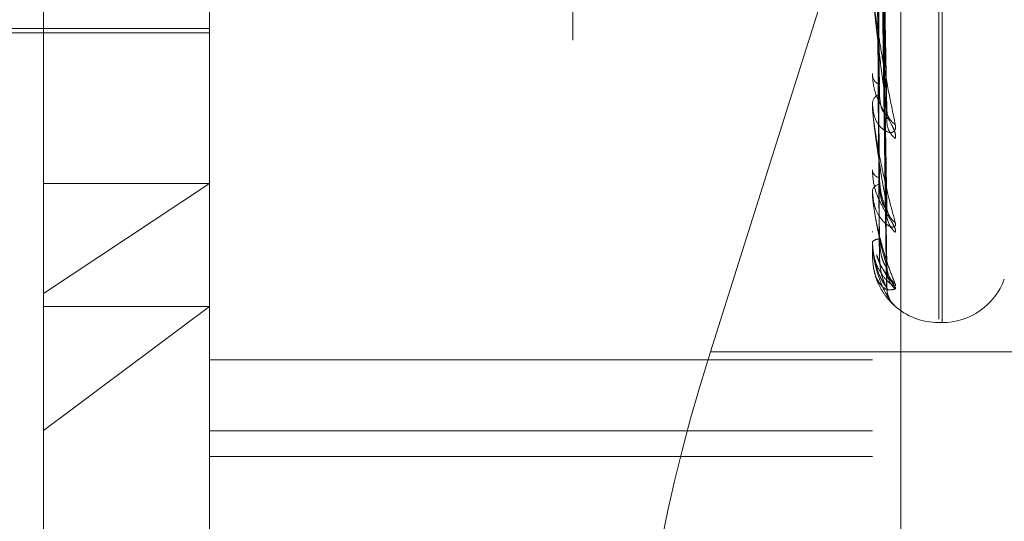
# Model space of a CAD drawing. Units: inches. Extents: x 0 to 23.4, y 0 to 16.5.
# Drawn here: x 11.7 to 11.7, y 9.6 to 9.6 of the extents above; entities that cross this region are included whole.
import ezdxf

# ---------------------------------------------------------------- set-up
doc = ezdxf.new("R2010")
doc.units = ezdxf.units.IN
doc.header["$MEASUREMENT"] = 0
doc.linetypes.add('HIDDEN', pattern=[0.07500000000000001, 0.05, -0.025])

msp = doc.modelspace()

# ---------------------------------------------------------------- linework, layer by layer
at = {"color": 7, "linetype": 'HIDDEN', "lineweight": 0}
for p, q in [((11.6969027292, 4.9828651356), (11.6969027292, 10.9071940678)), ((11.6837419811, 9.7313089964), (11.6837419811, 9.5394159132)), ((11.6753180835, 9.5388822575), (11.6753180835, 9.7307753408)), ((11.7146881622, 9.7307753408), (11.7146881622, 9.5388822575)), ((11.7163729418, 9.5389889886), (11.7163729418, 9.7308820719)), ((11.6654755638, 9.5678150279), (11.6654755638, 9.7299705466)), ((11.7186251701, 9.5662923215), (11.7186251701, 9.6989166196)), ((11.7188212034, 9.5661425838), (11.7188212034, 9.6987668819)), ((11.7155253695, 9.5785308659), (11.7150421558, 9.6079305081)), ((11.7155229151, 9.5782753179), (11.7150408089, 9.6074652909)), ((11.7155233913, 9.5727078601), (11.7150410712, 9.6049642251)), ((11.7155249201, 9.5728835514), (11.7150419103, 9.6052840341)), ((11.7155245302, 9.5693929368), (11.7150416968, 9.6036232147)), ((11.7155237942, 9.5693034707), (11.7150412929, 9.6034603682)), ((11.7155241642, 9.5681850376), (11.7150414961, 9.6030079278)), ((11.7133019325, 9.5904211753), (11.7050740531, 9.56436609)), ((11.6467747764, 9.5835630663), (11.6753180835, 9.5835630663)), ((11.6556330441, 9.5833170033), (11.6753180835, 9.5833170033)), ((11.7146881622, 9.5808891924), (11.7146881622, 9.5807994471)), ((11.7146881622, 9.5790521769), (11.7146881622, 9.5791349649)), ((11.7146937803, 9.5789856918), (11.7146937803, 9.5791209154)), ((11.7146881622, 9.5751594729), (11.7146881622, 9.5750963302)), ((11.6753180835, 9.5743518535), (11.6654755638, 9.5678150279)), ((11.6654755638, 9.5743518535), (11.6753180835, 9.5743518535)), ((11.7146881622, 9.5738966202), (11.7146881622, 9.5739520852)), ((11.7146937803, 9.573852186), (11.7146937803, 9.5739380357)), ((11.7146881622, 9.5715032593), (11.7146881622, 9.5714690013)), ((11.7146881622, 9.5708602123), (11.7146881622, 9.5708863495)), ((11.7146937803, 9.5708394349), (11.7146937803, 9.5708723001)), ((11.7146937803, 9.5700563271), (11.7146937803, 9.5708723001)), ((11.7146881622, 9.5700526967), (11.7146881622, 9.5700485616)), ((11.6654755638, 9.5350886568), (11.6654755638, 9.5678150279)), ((11.6654755638, 9.5596820782), (11.6753180835, 9.5670404139)), ((11.6654755638, 9.5670404139), (11.6753180835, 9.5670404139)), ((11.7186251701, 9.5660925938), (11.7188212034, 9.5660925938)), ((11.7146881622, 9.5638771235), (11.6753180835, 9.5638771235)), ((11.7325777292, 9.56436609), (11.7050740531, 9.56436609)), ((11.6753180835, 9.5596610011), (11.7146881622, 9.5596610011)), ((11.6753180835, 9.5581395551), (11.7146881622, 9.5581395551))]:
    msp.add_line(p, q, dxfattribs=at)
for centre, radius, start, end in [((11.71539412, 9.580873911), 0.0007098741050757, 186.0212465635, 245.9401901191), ((11.7153513528, 9.5790510534), 0.0006684780588775, 111.6514713075, 172.7888578564), ((11.7150859969, 9.5790523145), 0.0003978347080846, 180.0198130515, 189.6403534799), ((11.7165633219, 9.5787497966), 0.0010208522171016, 181.9828033512, 239.6199754346), ((11.7168532772, 9.5780682401), 0.001310705340254, 181.5969011951, 232.0397523294), ((11.7152165882, 9.5752271035), 0.000544367246795, 193.9001148658, 258.140222988), ((11.7151841435, 9.57380185), 0.0005182355189591, 98.8167200201, 163.148185502), ((11.7148686463, 9.5738968676), 0.0001804841912888, 180.0785151662, 194.3334587386), ((11.7167538474, 9.5730185081), 0.0012109125604294, 180.8898250239, 234.2891127087), ((11.7169725333, 9.5725513585), 0.0014296068833182, 180.8424218845, 229.6561101533), ((11.7150772251, 9.5705383669), 0.0005219787304564, 86.9815296549, 138.1901620723), ((11.714731555, 9.5708607972), 4.33967294177e-05, 180.772231813, 209.4889158054), ((11.7146943635, 9.5700492625), 7.0886884558e-06, 94.7189645299, 151.0222175924), ((11.716907242, 9.5694466841), 0.0013641991490014, 180.4279060858, 230.9091240504), ((11.7170246857, 9.5692091532), 0.0014816506365256, 180.4508239785, 228.7128375096), ((11.7188212034, 9.5700296017), 0.003937007874017, 270, 340), ((11.7170027214, 9.5681618158), 0.0014596634211488, 180.3210054894, 221.2477296504), ((11.7186251701, 9.5700296017), 0.0039370078740166, 227.7323694182, 270)]:
    msp.add_arc(centre, radius, start, end, dxfattribs=at)
msp.add_ellipse((11.7086386122, 9.5639845707), major_axis=(0.006337362015923276, 0.01965551853295722), ratio=0.1700497803, start_param=1.606186801719661, end_param=3.17698312851356, dxfattribs=at)
for points, knots in [([(11.71486883185434, 9.60775628463993), (11.71487567570124, 9.606933592722335), (11.71490989494328, 9.602820132223018), (11.71498769278478, 9.593638443820016), (11.715060527604, 9.585290079631035), (11.71510471139911, 9.580225710462605)], [0, 0, 0, 0, 0.0895371415801551, 0.4476858070867601, 1, 1, 1, 1]), ([(11.71504380030316, 9.60808256373973), (11.71505748457813, 9.607256011217768), (11.71512590604803, 9.60312324286351), (11.71529035984257, 9.59334613262654), (11.71544541628744, 9.584368912326347), (11.71554308091218, 9.578714475630433)], [0, 0, 0, 0, 0.0846963374235414, 0.423482275747825, 1, 1, 1, 1]), ([(11.71486883185434, 9.607622232504239), (11.71487567570123, 9.606789034232765), (11.71490989494328, 9.602623041952413), (11.71498769278477, 9.593311052431627), (11.71506052760399, 9.584822051122822), (11.7151047113991, 9.579672367241539)], [0, 0, 0, 0, 0.0895371415802702, 0.4476858070867448, 1, 1, 1, 1]), ([(11.71504380030317, 9.607314302281791), (11.71505748457813, 9.606485009177744), (11.71512590604803, 9.602338537894006), (11.71529035984258, 9.592565193807323), (11.71544541628744, 9.583648209849434), (11.71554308091218, 9.578031713916136)], [0, 0, 0, 0, 0.0846963374233703, 0.4234822757477593, 1, 1, 1, 1]), ([(11.71504380030317, 9.60539115874817), (11.71505748457813, 9.604478443976022), (11.71512590604803, 9.599914863772021), (11.71529035984257, 9.589126087146239), (11.71544541628744, 9.579231780296073), (11.71554308091218, 9.572999702897569)], [0, 0, 0, 0, 0.0846963374235105, 0.4234822757477661, 1, 1, 1, 1]), ([(11.71486883185434, 9.605163041298875), (11.71487567570124, 9.604252971220072), (11.71490989494329, 9.599702619817917), (11.71498769278478, 9.58954302975976), (11.715060527604, 9.580300906778923), (11.7151047113991, 9.57469435660748)], [0, 0, 0, 0, 0.0895371415801933, 0.4476858070867626, 1, 1, 1, 1]), ([(11.71486883185434, 9.605070887424567), (11.71487567570124, 9.604153594773667), (11.71490989494328, 9.599567130503026), (11.71498769278477, 9.589317965200367), (11.71506052760399, 9.579979161510968), (11.7151047113991, 9.5743139619097)], [0, 0, 0, 0, 0.0895371415801327, 0.4476858070866703, 1, 1, 1, 1]), ([(11.71504380030317, 9.604863018935514), (11.71505748457813, 9.603948420155659), (11.71512590604804, 9.599375419900014), (11.71529035984258, 9.588589232306761), (11.71544541628744, 9.578736334810419), (11.71554308091218, 9.572530339713783)], [0, 0, 0, 0, 0.0846963374235124, 0.4234822757478104, 1, 1, 1, 1]), ([(11.71504380030317, 9.60368060779341), (11.71505748457813, 9.602714718660996), (11.71512590604803, 9.597885266286115), (11.71529035984257, 9.586474757768656), (11.71544541628744, 9.576020970397444), (11.71554308091218, 9.569436495811049)], [0, 0, 0, 0, 0.0846963374235314, 0.4234822757478195, 1, 1, 1, 1]), ([(11.71486883185434, 9.60355889675358), (11.71487567570124, 9.602594340817381), (11.71490989494328, 9.597771560067894), (11.71498769278479, 9.58700126240983), (11.715060527604, 9.577199415041784), (11.7151047113991, 9.571253319198252)], [0, 0, 0, 0, 0.0895371415802294, 0.4476858070866949, 1, 1, 1, 1]), ([(11.71486883185434, 9.603511971821781), (11.71487567570124, 9.60254373813784), (11.71490989494329, 9.597702568645564), (11.71498769278478, 9.58688665909901), (11.715060527604, 9.577035581726365), (11.7151047113991, 9.571059621479241)], [0, 0, 0, 0, 0.0895371415803668, 0.4476858070867492, 1, 1, 1, 1]), ([(11.71504380030317, 9.603411677974913), (11.71505748457813, 9.602444829502117), (11.71512590604803, 9.597610580418637), (11.71529035984258, 9.586201390241579), (11.71544541628744, 9.575768688593769), (11.71554308091218, 9.569197495166152)], [0, 0, 0, 0, 0.0846963374234471, 0.4234822757479226, 1, 1, 1, 1]), ([(11.71486883185434, 9.603001828967475), (11.71487567570124, 9.602017648738542), (11.71490989494329, 9.597096746503635), (11.71498769278478, 9.586105007864777), (11.715060527604, 9.576097700411864), (11.71510471139911, 9.570026966292426)], [0, 0, 0, 0, 0.0895371415800784, 0.4476858070866002, 1, 1, 1, 1]), ([(11.71504380030317, 9.603012734643738), (11.71505748457813, 9.602028580900903), (11.71512590604804, 9.597107805346987), (11.71529035984257, 9.585487970445465), (11.71544541628744, 9.574852529665883), (11.71554308091218, 9.568153637958835)], [0, 0, 0, 0, 0.0846963374236238, 0.4234822757478846, 1, 1, 1, 1]), ([(11.71468816223422, 9.586140547066293), (11.71468866171196, 9.586103409994395), (11.71468974045047, 9.58602320383717), (11.71470023438582, 9.585839841813334), (11.71473673996183, 9.585412718756269), (11.71485581664063, 9.584452426570722), (11.71505636344564, 9.583139114241972), (11.71534554111795, 9.581438694578079), (11.71567775366047, 9.579654003664832), (11.71592360981706, 9.57846570787298), (11.7160470432168, 9.577869117608463)], [0, 0, 0, 0, 0.0132025401096396, 0.0285139606797019, 0.0541642800156568, 0.1335656119395525, 0.3075826695259939, 0.4871063898431567, 0.7424990169532697, 1, 1, 1, 1]), ([(11.71554308091218, 9.578714475630433), (11.71538949885713, 9.579839158061077), (11.71513182159662, 9.581726130387237), (11.71485254901962, 9.584133349878128), (11.71472651153344, 9.585482447339306), (11.7147019548846, 9.585834331925073), (11.71469486975478, 9.585974334258061), (11.71469411472452, 9.58602983226809), (11.71469378029806, 9.586054414067771)], [0, 0, 0, 0, 0.5273188798750583, 0.884726306976357, 0.9590362595972909, 0.980047372811778, 0.9911623590758774, 1, 1, 1, 1]), ([(11.7160470432168, 9.577034830572025), (11.71605802158871, 9.577126385877241), (11.71607041390171, 9.577229732895331), (11.71600143182236, 9.577486462513507), (11.7159195547245, 9.577674530615967), (11.71572418454398, 9.578045004488088), (11.7154414461222, 9.57851692972036), (11.71505537374114, 9.5792314008659), (11.71475056383812, 9.580020919284095), (11.71470923056133, 9.580536596847763), (11.71468816223423, 9.580799447132852)], [0, 0, 0, 0, 0.1194461009595262, 0.1348299623652191, 0.2536738278699192, 0.2817546550325842, 0.4371652095501217, 0.6109336935298043, 0.8016857882129826, 1, 1, 1, 1]), ([(11.71510471139916, 9.579672367241582), (11.71512898285992, 9.579373078608157), (11.71516202929279, 9.578965586787643), (11.71533406669318, 9.578604264569645), (11.71544038686769, 9.57849944218072), (11.71551061825265, 9.578488619086949), (11.7155211457515, 9.578526345777657), (11.71552244792448, 9.578531012287515)], [0, 0, 0, 0, 0.5003055279441025, 0.6811832713576784, 0.8636160569230895, 0.9831303248970414, 1, 1, 1, 1]), ([(11.7160470432168, 9.577869117608463), (11.71605802158871, 9.577758448548469), (11.71607041390171, 9.577633526051427), (11.71600143182236, 9.577476261144255), (11.7159195547245, 9.577412101156082), (11.71572418454397, 9.577375562303851), (11.7154414461222, 9.57744827035771), (11.71505537374113, 9.577799365675917), (11.71475056383812, 9.57837637453087), (11.71470923056133, 9.57887884597947), (11.71468816223422, 9.57913496486619)], [0, 0, 0, 0, 0.1194461009608723, 0.1348299623648042, 0.2536738278696506, 0.281754655032855, 0.4371652095509175, 0.6109336935282814, 0.801685788212776, 1, 1, 1, 1]), ([(11.71468816223423, 9.579052176917182), (11.71468866171196, 9.579010282736407), (11.71468974045047, 9.578919802494475), (11.71470023438583, 9.578727598721231), (11.71473673996183, 9.578301994727877), (11.71485581664064, 9.577413453825779), (11.71505636344564, 9.576269328902837), (11.71534554111795, 9.574844586885114), (11.71567775366047, 9.573404501202042), (11.71592360981706, 9.572492936269942), (11.7160470432168, 9.572035280215202)], [0, 0, 0, 0, 0.0132025401102597, 0.0285139606796823, 0.054164280016243, 0.1335656119399528, 0.3075826695264992, 0.4871063898435814, 0.7424990169529152, 1, 1, 1, 1]), ([(11.71554308091218, 9.572999702897569), (11.71538949885713, 9.573848655940907), (11.71513182159661, 9.575273014368976), (11.71485254901963, 9.57723405174509), (11.71472651153344, 9.578421833265503), (11.71470195488461, 9.578755860456079), (11.71469486975478, 9.57889657614611), (11.71469411472452, 9.578958336327949), (11.71469378029807, 9.578985691838847)], [0, 0, 0, 0, 0.5273188798737145, 0.8847263069755572, 0.9590362595955096, 0.980047372810667, 0.9911623590749751, 1, 1, 1, 1]), ([(11.71552244792448, 9.578531012287515), (11.71553409601872, 9.57855320322815), (11.71555455673035, 9.57859218320445), (11.71554653566086, 9.578677659989774), (11.71554308091218, 9.578714475630356)], [0, 0, 0, 0, 0.5692907677428816, 1, 1, 1, 1]), ([(11.71552087324034, 9.578275165771766), (11.71553331788342, 9.578215861771465), (11.71555463447695, 9.578114279165943), (11.71554647632781, 9.578055978577725), (11.71554308091218, 9.578031713916063)], [0, 0, 0, 0, 0.5838007402531101, 1, 1, 1, 1]), ([(11.7160470432168, 9.5714617512498), (11.7160580215887, 9.571520714097273), (11.71607041390171, 9.571587270966372), (11.71600143182236, 9.571784453117695), (11.7159195547245, 9.571939519558564), (11.71572418454397, 9.572263677113863), (11.7154414461222, 9.572701413513947), (11.71505537374113, 9.573414269089344), (11.71475056383812, 9.57424133142314), (11.71470923056133, 9.574807661424625), (11.71468816223423, 9.575096330183621)], [0, 0, 0, 0, 0.1194461009602433, 0.1348299623652587, 0.2536738278686309, 0.2817546550315113, 0.4371652095494317, 0.6109336935279349, 0.801685788212765, 1, 1, 1, 1]), ([(11.71510471139916, 9.574694356607456), (11.71512895486543, 9.574350705007475), (11.71516196318282, 9.573882811474405), (11.71533414964193, 9.57327288736701), (11.71544010984926, 9.572955390123255), (11.71550990230486, 9.57276252529185), (11.71552024646954, 9.572712237971352), (11.71552117269185, 9.572707735216444)], [0, 0, 0, 0, 0.502878180793464, 0.6846860271505858, 0.8680569119352685, 0.9881857418227061, 1, 1, 1, 1]), ([(11.7160470432168, 9.572035280215202), (11.7160580215887, 9.571955224324652), (11.71607041390171, 9.571864857769164), (11.71600143182236, 9.571777440206667), (11.7159195547245, 9.571759112947825), (11.71572418454397, 9.57180347041456), (11.7154414461222, 9.571966765758603), (11.71505537374113, 9.572429819343572), (11.71475056383812, 9.573110792400378), (11.71470923056133, 9.573668043884304), (11.71468816223422, 9.573952085156868)], [0, 0, 0, 0, 0.1194461009600655, 0.1348299623655318, 0.2536738278699013, 0.2817546550330979, 0.4371652095510511, 0.6109336935286752, 0.8016857882124071, 1, 1, 1, 1]), ([(11.71468816223422, 9.573896620233777), (11.71468866171196, 9.573851483108974), (11.71468974045047, 9.573753998974029), (11.71470023438583, 9.573559900196525), (11.71473673996183, 9.573151197704107), (11.71485581664064, 9.572366522268721), (11.71505636344565, 9.57143293640727), (11.71534554111794, 9.570335365924391), (11.71567775366048, 9.569291933920164), (11.71592360981706, 9.568690046179537), (11.7160470432168, 9.568387865216806)], [0, 0, 0, 0, 0.0132025401101944, 0.0285139606790612, 0.0541642800151706, 0.1335656119395377, 0.3075826695260985, 0.4871063898434793, 0.7424990169530689, 1, 1, 1, 1]), ([(11.71554308091218, 9.569436495811049), (11.71538949885713, 9.569979036092162), (11.71513182159661, 9.570889300597404), (11.71485254901963, 9.572333278858608), (11.71472651153345, 9.573316814919313), (11.71470195488461, 9.573620912101749), (11.71469486975478, 9.573757255317146), (11.71469411472452, 9.573823045496903), (11.71469378029807, 9.57385218601958)], [0, 0, 0, 0, 0.5273188798739683, 0.884726306975099, 0.9590362595958487, 0.9800473728102834, 0.9911623590750174, 1, 1, 1, 1]), ([(11.71510471139916, 9.574313961909725), (11.71512897660725, 9.573980577935176), (11.7151620145269, 9.573526664129073), (11.71533408522007, 9.573078843021856), (11.71544032499466, 9.572916319943452), (11.71551045190743, 9.572861731019847), (11.71552093694387, 9.572881355398275), (11.71552215363289, 9.572883632621227)], [0, 0, 0, 0, 0.5008968923336112, 0.6819884344176913, 0.8646368567224226, 0.9842923913396724, 1, 1, 1, 1]), ([(11.71552117269185, 9.572707735216444), (11.71553346554855, 9.572660054307988), (11.71555461938237, 9.572578003891326), (11.71554648730113, 9.572544411139583), (11.71554308091218, 9.5725303397137)], [0, 0, 0, 0, 0.5811172008049879, 1, 1, 1, 1]), ([(11.71552215363289, 9.572883632621227), (11.71553395028127, 9.572891969930762), (11.71555457094805, 9.572906543636478), (11.71554652425985, 9.57297178481893), (11.71554308091218, 9.572999702897484)], [0, 0, 0, 0, 0.5720789001213934, 1, 1, 1, 1]), ([(11.7160470432168, 9.568387865216806), (11.7160580215887, 9.568341315924156), (11.71607041390171, 9.568288771392977), (11.71600143182236, 9.56827436067366), (11.71591955472451, 9.568302528539043), (11.71572418454397, 9.568426179130292), (11.7154414461222, 9.568674159845365), (11.71505537374113, 9.569232435734019), (11.71475056383812, 9.569992760852172), (11.71470923056133, 9.570584651850881), (11.71468816223422, 9.57088634951763)], [0, 0, 0, 0, 0.1194461009602639, 0.1348299623663848, 0.2536738278708028, 0.2817546550328612, 0.4371652095512216, 0.6109336935295815, 0.8016857882124354, 1, 1, 1, 1]), ([(11.71510471139916, 9.571059621479257), (11.71512897113274, 9.57070418987288), (11.71516200159864, 9.570220257453876), (11.71533410144128, 9.569702131697394), (11.71544027082178, 9.569487760641284), (11.71551030937827, 9.569391688086199), (11.71552075796946, 9.569392831696401), (11.71552190054572, 9.569392956752674)], [0, 0, 0, 0, 0.5014065777075479, 0.6826823886783846, 0.8655166640583103, 0.985293953630267, 1, 1, 1, 1]), ([(11.71468816223422, 9.570860212267295), (11.71468866171196, 9.57081346357176), (11.71468974045047, 9.570712498874421), (11.71470023438582, 9.570523520328193), (11.71473673996183, 9.570146490909645), (11.71485581664064, 9.56949404115568), (11.71505636344565, 9.568804736581198), (11.71534554111794, 9.568074006690091), (11.71567775366048, 9.567464940715988), (11.71592360981706, 9.56719448395797), (11.7160470432168, 9.567058699694563)], [0, 0, 0, 0, 0.0132025401100594, 0.0285139606801323, 0.0541642800157196, 0.1335656119394862, 0.3075826695261134, 0.4871063898431069, 0.7424990169527731, 1, 1, 1, 1]), ([(11.71554308091218, 9.568153637958835), (11.71538949885713, 9.568370156658396), (11.71513182159662, 9.568733427909937), (11.71485254901963, 9.569608157919557), (11.71472651153344, 9.570351900964797), (11.71470195488461, 9.570615077274578), (11.71469486975478, 9.570742120216305), (11.71469411472452, 9.57080956256547), (11.71469378029807, 9.570839434885512)], [0, 0, 0, 0, 0.5273188798740645, 0.8847263069752941, 0.9590362595953839, 0.9800473728108521, 0.9911623590746885, 1, 1, 1, 1]), ([(11.71597906344009, 9.567116751015392), (11.7159445599726, 9.567147514863782), (11.71589846982886, 9.567188609579677), (11.7157224974246, 9.567367555303756), (11.7154422217614, 9.567688627176752), (11.71505513389226, 9.568323032908566), (11.71475062898891, 9.569134904054428), (11.71470925255785, 9.569740088196928), (11.71468816223423, 9.570048561622176)], [0, 0, 0, 0, 0.1007542739346227, 0.1345887617963338, 0.3218423811304349, 0.5312154037806214, 0.761051918013337, 1, 1, 1, 1]), ([(11.71494035945702, 9.5701197672399), (11.71495183263074, 9.570068000811327), (11.71502623487882, 9.569732301312774), (11.71528639553273, 9.56930363738489), (11.71552666036155, 9.568906147817522), (11.71563904740617, 9.568734588227237), (11.71567420347771, 9.5686755731723), (11.71567056739677, 9.568680153572368), (11.71563757992715, 9.568749186770884), (11.7155752010628, 9.568916394975941), (11.71555946896765, 9.569096048330419), (11.71554925027889, 9.56921274109754)], [0, 0, 0, 0, 0.054163067448593, 0.3512414335731511, 0.5171365198642229, 0.6218755240696932, 0.6949662901848497, 0.7473402453488985, 0.8010128490541144, 0.8707490804561153, 1, 1, 1, 1]), ([(11.7160470432168, 9.568095823153568), (11.71605802279268, 9.568120062902235), (11.71607041646473, 9.568147424568913), (11.71600142828353, 9.56827793039805), (11.71591964396008, 9.56839442379759), (11.7157240027757, 9.568660452374393), (11.71544656681231, 9.569050072273292), (11.71511425521799, 9.569594352687192), (11.71499089322696, 9.569984801222153), (11.71494896625046, 9.570117502765116)], [0, 0, 0, 0, 0.1705401431838505, 0.1925045765641045, 0.3621848731726338, 0.4022775027926271, 0.6241661873672556, 0.872265555204413, 1, 1, 1, 1]), ([(11.71510471139916, 9.570026966292424), (11.71512896595025, 9.56966233184092), (11.71516198936001, 9.569165869430146), (11.71533411679719, 9.568596173093919), (11.71544021953866, 9.568337683502925), (11.7155101770631, 9.56820386172333), (11.71552059176739, 9.568186763073331), (11.71552166479857, 9.568185001392534)], [0, 0, 0, 0, 0.5018822764503477, 0.6833300689609075, 0.8663378044434323, 0.9862287301489127, 1, 1, 1, 1]), ([(11.71478016248345, 9.569264229014344), (11.71479209231746, 9.569203748685334), (11.71487275676174, 9.568794806521893), (11.7150588205198, 9.56850378124851), (11.71534455852658, 9.568132618196595), (11.71567803667824, 9.5679923254433), (11.7159237044145, 9.568061229501987), (11.7160470432168, 9.568095823153568)], [0, 0, 0, 0, 0.0336847928485649, 0.2277621879368083, 0.4279810427948641, 0.7128148199061195, 1, 1, 1, 1]), ([(11.71552142829295, 9.569303385427071), (11.71553359170278, 9.569268732531057), (11.71555460661074, 9.569208862196128), (11.71554649678013, 9.569200864009472), (11.71554308091218, 9.56919749516606)], [0, 0, 0, 0, 0.5787991006502917, 1, 1, 1, 1]), ([(11.71552190054572, 9.569392956752674), (11.71553382506624, 9.569386827122944), (11.7155545832925, 9.569376156652748), (11.71554651457251, 9.569418483524087), (11.71554308091218, 9.569436495810962)], [0, 0, 0, 0, 0.5744479498304945, 1, 1, 1, 1]), ([(11.71560583397499, 9.569045178002082), (11.71559803140316, 9.56906810150817), (11.71556578523111, 9.569162838902049), (11.71555761818263, 9.569300836328889), (11.71555142730616, 9.569405442665632)], [0, 0, 0, 0, 0.2419689327751166, 1, 1, 1, 1]), ([(11.71552166479857, 9.568185001392534), (11.7155337085262, 9.568164362504675), (11.71555459488718, 9.568128570325067), (11.71554650564489, 9.568146181806972), (11.71554308091218, 9.568153637958744)], [0, 0, 0, 0, 0.5766312106397206, 1, 1, 1, 1]), ([(11.7156767913655, 9.56757008143289), (11.71567129496392, 9.567579428206088), (11.71560302051971, 9.567695530666123), (11.71554850325806, 9.567896582124325), (11.71556717138445, 9.5680816420558), (11.71557330778692, 9.568142473132133)], [0, 0, 0, 0, 0.0555108339641116, 0.68953683222585, 1, 1, 1, 1]), ([(11.7160470432168, 9.567058699694563), (11.71605692815932, 9.567048526378526), (11.71606808621652, 9.567037042807216), (11.71602555816025, 9.567072639886492), (11.71599814403665, 9.567098648601796), (11.71597906344009, 9.567116751015392)], [0, 0, 0, 0, 0.7024045847585342, 0.7928696120426955, 1, 1, 1, 1])]:
    msp.add_open_spline(points, degree=3, knots=knots, dxfattribs=at)

doc.saveas('drawing.dxf')
